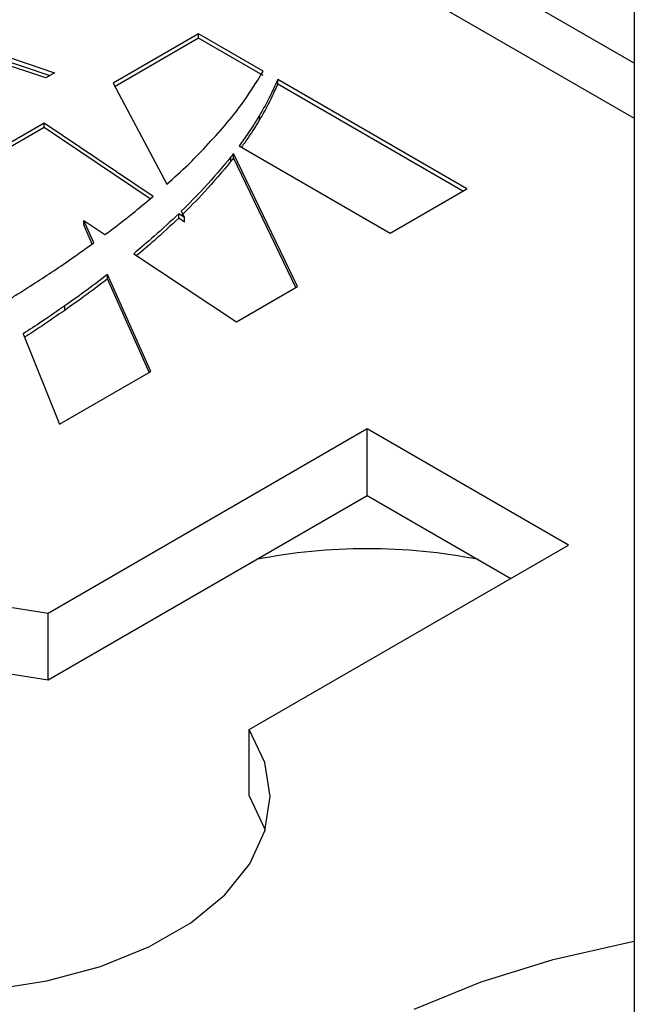
# Model space of a CAD drawing. Units: millimetres. Extents: x 8 to 201, y 4 to 288.
# Drawn here: x 154 to 158, y 132 to 139 of the extents above; entities that cross this region are included whole.
import ezdxf

# ---------------------------------------------------------------- set-up
doc = ezdxf.new("R2010")
doc.units = ezdxf.units.MM

msp = doc.modelspace()

# ---------------------------------------------------------------- linework, layer by layer
at = {"color": 7, "linetype": 'Continuous', "lineweight": 25}
for p, q in [((158.1423, 146.8438), (158.1423, 128.7334)), ((151.8935, 141.9017), (158.1423, 138.2943)), ((158.1423, 138.7), (152.4934, 141.9611)), ((152.9691, 138.9304), (153.8643, 138.6308)), ((152.9843, 138.8927), (153.8285, 138.6101)), ((154.9264, 138.9174), (154.297, 138.5541)), ((154.9264, 138.8847), (154.3103, 138.5291)), ((155.4037, 138.6418), (154.9264, 138.9174)), ((154.9264, 138.8847), (154.9264, 138.9174)), ((155.4037, 138.6091), (154.9264, 138.8847)), ((153.7987, 138.5929), (153.1417, 138.8124)), ((153.8643, 138.6308), (153.7987, 138.5929)), ((156.9064, 137.7743), (155.5107, 138.58)), ((155.5107, 138.5474), (155.5107, 138.58)), ((154.297, 138.5541), (154.6931, 137.8076)), ((156.8781, 137.758), (155.5107, 138.5474)), ((155.3761, 138.2826), (155.3761, 138.3153)), ((153.7864, 138.2593), (153.1571, 137.896)), ((153.7864, 138.2266), (153.1677, 137.8695)), ((154.5909, 137.7184), (153.7864, 138.2593)), ((153.7864, 138.2266), (153.7864, 138.2593)), ((154.5691, 137.7004), (153.7864, 138.2266)), ((155.2268, 138.0914), (156.3412, 137.448)), ((155.1655, 137.9778), (155.1655, 138.0105)), ((155.6569, 137.053), (155.1841, 138.0349)), ((155.1841, 138.0022), (155.1841, 138.0349)), ((155.6446, 137.0459), (155.1841, 138.0022)), ((156.3412, 137.448), (156.9064, 137.7743)), ((154.0791, 137.5406), (154.2361, 137.4363)), ((154.1527, 137.375), (154.0791, 137.5406)), ((154.0791, 137.5079), (154.0791, 137.5406)), ((154.8232, 137.5623), (154.7805, 137.591)), ((154.7805, 137.5583), (154.7805, 137.591)), ((154.8232, 137.5296), (154.7805, 137.5583)), ((154.7986, 137.6086), (154.8232, 137.5623)), ((154.8232, 137.5296), (154.8232, 137.5623)), ((154.1416, 137.3672), (154.0791, 137.5079)), ((154.4479, 137.2957), (155.2056, 136.7925)), ((154.5735, 136.4276), (154.2558, 137.143)), ((154.2558, 137.1103), (154.2558, 137.143)), ((154.562, 136.4209), (154.2558, 137.1103)), ((155.2056, 136.7925), (155.6569, 137.053)), ((153.9387, 136.8779), (153.9387, 136.9106)), ((153.6331, 136.7053), (153.8997, 136.0386)), ((153.8997, 136.0386), (154.5735, 136.4276)), ((156.1715, 136.0031), (153.8159, 134.6433)), ((157.6564, 135.1459), (156.1715, 136.0031)), ((156.1715, 135.5132), (156.1715, 136.0031)), ((153.8159, 134.1534), (156.1715, 135.5132)), ((156.1715, 135.5132), (157.232, 134.9009)), ((155.3009, 133.7861), (157.6564, 135.1459)), ((153.8159, 134.1534), (153.8159, 134.6433)), ((155.3009, 133.2962), (155.3009, 133.7861))]:
    msp.add_line(p, q, dxfattribs=at)
at = {"color": 7, "linetype": 'Continuous', "lineweight": 25, "flags": 128}
for points in [[(153.8159, 134.6433), (153.3943, 134.7092), (152.9591, 134.7318), (152.5238, 134.7102), (152.1017, 134.6453), (151.7056, 134.5389), (151.3476, 134.3943), (151.0387, 134.216), (150.7882, 134.0093), (150.6039, 133.7807), (150.4914, 133.537), (150.4541, 133.2857), (150.4932, 133.0345), (150.6074, 132.791)], [(150.4904, 133.0436), (150.4914, 133.047), (150.6039, 133.2907), (150.7882, 133.5194), (151.0387, 133.7261), (151.3476, 133.9044), (151.7056, 134.049), (152.1017, 134.1554), (152.5238, 134.2203), (152.9591, 134.2419), (153.3943, 134.2193), (153.8159, 134.1534)], [(152.0923, 131.9338), (152.514, 131.8679), (152.9491, 131.8453), (153.3844, 131.8669), (153.8066, 131.9318), (154.2027, 132.0382), (154.5607, 132.1828), (154.8696, 132.3611), (155.12, 132.5678), (155.3043, 132.7965), (155.4168, 133.0402), (155.4541, 133.2914), (155.4151, 133.5426), (155.3009, 133.7861)], [(155.3009, 133.2962), (155.4151, 133.0527), (155.4178, 133.0436)], [(156.5171, 131.7245), (157.0125, 131.9248), (157.5447, 132.0904), (158.1067, 132.2193), (158.1423, 132.2261)]]:
    msp.add_lwpolyline(points, dxfattribs=at)
at = {"color": 7, "linetype": 'Continuous', "lineweight": 25}
msp.add_arc((156.1715, 130.9034), 4.2166, 78.7743, 101.2257, dxfattribs=at)
for points, knots in [([(154.9648, 138.0687), (155.0597, 138.1724), (155.2292, 138.3576), (155.3504, 138.5549), (155.4037, 138.6418)], [0, 0, 0, 0, 0.559672, 1, 1, 1, 1]), ([(155.5107, 138.58), (155.4886, 138.5301), (155.449, 138.4409), (155.3984, 138.3537), (155.3761, 138.3153)], [0, 0, 0, 0, 0.559877, 1, 1, 1, 1]), ([(155.5107, 138.5474), (155.4886, 138.4974), (155.449, 138.4083), (155.3984, 138.321), (155.3761, 138.2826)], [0, 0, 0, 0, 0.559877, 1, 1, 1, 1]), ([(155.3761, 138.3153), (155.35, 138.2731), (155.3034, 138.1977), (155.2502, 138.1239), (155.2268, 138.0914)], [0, 0, 0, 0, 0.559915, 1, 1, 1, 1]), ([(155.3761, 138.2826), (155.3501, 138.2404), (155.3085, 138.1729), (155.2609, 138.1067), (155.2431, 138.0819)], [0, 0, 0, 0, 0.625218, 1, 1, 1, 1]), ([(154.6931, 137.8076), (154.7458, 137.8556), (154.84, 137.9414), (154.9266, 138.0298), (154.9648, 138.0687)], [0, 0, 0, 0, 0.5598581, 1, 1, 1, 1]), ([(155.1655, 138.0105), (155.102, 137.9339), (154.9885, 137.7973), (154.8566, 137.6663), (154.7986, 137.6086)], [0, 0, 0, 0, 0.560177, 1, 1, 1, 1]), ([(155.1655, 137.9778), (155.102, 137.9013), (154.9885, 137.7646), (154.8566, 137.6336), (154.7986, 137.576)], [0, 0, 0, 0, 0.560177, 1, 1, 1, 1]), ([(155.1841, 138.0349), (155.1807, 138.0303), (155.1745, 138.0222), (155.1683, 138.0141), (155.1655, 138.0105)], [0, 0, 0, 0, 0.559969, 1, 1, 1, 1]), ([(155.1841, 138.0022), (155.1807, 137.9977), (155.1745, 137.9895), (155.1683, 137.9814), (155.1655, 137.9778)], [0, 0, 0, 0, 0.559969, 1, 1, 1, 1]), ([(154.2361, 137.4363), (154.3045, 137.4881), (154.4265, 137.5806), (154.5407, 137.6763), (154.5909, 137.7184)], [0, 0, 0, 0, 0.560107, 1, 1, 1, 1]), ([(154.7805, 137.591), (154.7208, 137.535), (154.6142, 137.4349), (154.4987, 137.3382), (154.4479, 137.2957)], [0, 0, 0, 0, 0.559989, 1, 1, 1, 1]), ([(154.7805, 137.5583), (154.7208, 137.5023), (154.6211, 137.4085), (154.5129, 137.3179), (154.4694, 137.2814)], [0, 0, 0, 0, 0.597596, 1, 1, 1, 1]), ([(153.6676, 137.0459), (153.7606, 137.1061), (153.9267, 137.2137), (154.0836, 137.3257), (154.1527, 137.375)], [0, 0, 0, 0, 0.560016, 1, 1, 1, 1]), ([(154.2558, 137.143), (154.1978, 137.099), (154.0943, 137.0205), (153.9862, 136.9442), (153.9387, 136.9106)], [0, 0, 0, 0, 0.56028, 1, 1, 1, 1]), ([(154.2558, 137.1103), (154.1978, 137.0663), (154.0943, 136.9879), (153.9862, 136.9115), (153.9387, 136.8779)], [0, 0, 0, 0, 0.56028, 1, 1, 1, 1]), ([(153.5311, 136.9606), (153.5567, 136.9764), (153.6025, 137.0047), (153.6477, 137.0333), (153.6676, 137.0459)], [0, 0, 0, 0, 0.560005, 1, 1, 1, 1]), ([(153.9387, 136.9106), (153.8826, 136.8718), (153.7823, 136.8026), (153.6787, 136.735), (153.6331, 136.7053)], [0, 0, 0, 0, 0.560081, 1, 1, 1, 1]), ([(153.9387, 136.8779), (153.8826, 136.8392), (153.7857, 136.7722), (153.6856, 136.7069), (153.6435, 136.6795)], [0, 0, 0, 0, 0.579449, 1, 1, 1, 1])]:
    msp.add_open_spline(points, degree=3, knots=knots, dxfattribs=at)

doc.saveas('drawing.dxf')
